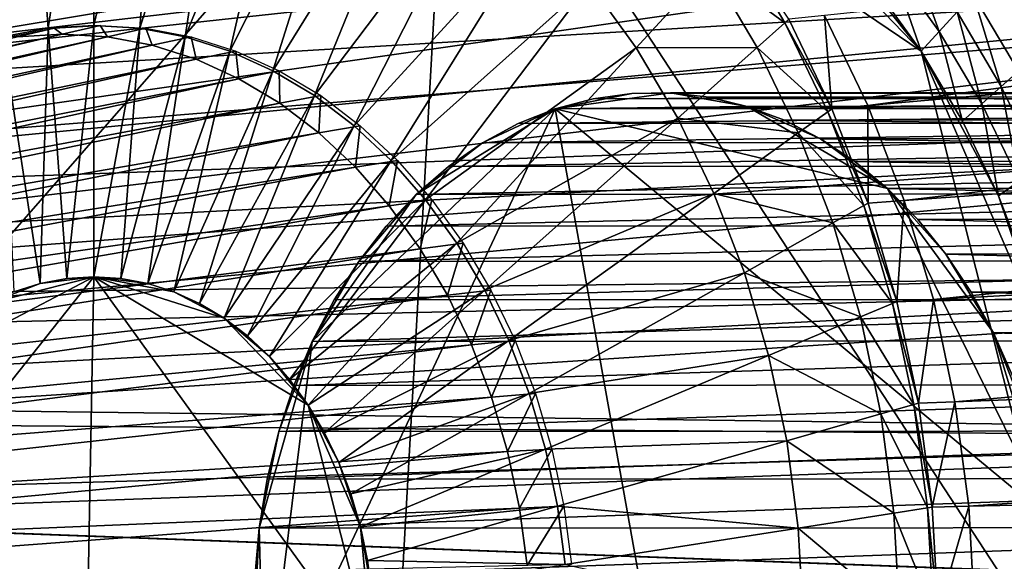
# Model space of a CAD drawing. Extents: x -0.21 to 1.25, y -2.98 to 3.02.
# Drawn here: x 0.42 to 0.6, y 2.31 to 2.41 of the extents above; entities that cross this region are included whole.
import ezdxf

# ---------------------------------------------------------------- set-up
doc = ezdxf.new("R2010")
doc.units = 0
doc.header["$MEASUREMENT"] = 0
doc.layers.get('0').update_dxf_attribs({"linetype": 'CONTINUOUS'})

msp = doc.modelspace()

# ---------------------------------------------------------------- linework, layer by layer
for points in [[(1.1782, 2.49465, -1.05837), (0.60645, 2.39963, -0.49125), (0.59782, 2.41421, -0.49829)], [(1.19783, 2.47552, -1.04174), (0.56958, 2.41023, -0.42185), (0.57782, 2.39311, -0.41512)], [(1.19783, 2.47552, -1.04174), (0.57782, 2.39311, -0.41512), (1.2106, 2.44896, -1.03131)], [(0.77904, 2.44467, -1.3843), (0.79146, 2.47049, -1.37416), (0.3644, 2.39963, -0.68889)], [(0.79146, 2.47049, -1.37416), (0.37303, 2.41421, -0.68185), (0.3644, 2.39963, -0.68889)], [(0.43068, 2.46594, -0.52303), (0.41766, 2.46513, -0.53366), (0.42197, 2.4078, -0.53014)], [(0.43068, 2.46594, -0.52303), (0.42197, 2.4078, -0.53014), (0.43068, 2.40834, -0.52303)], [(0.4437, 2.46513, -0.5124), (0.43068, 2.46594, -0.52303), (0.43068, 2.40834, -0.52303)], [(0.35132, 2.29594, -0.69957), (0.39172, 2.41572, -0.66658), (0.49837, 2.46418, -0.5795)], [(0.49837, 2.46418, -0.5795), (0.47894, 2.11872, -0.59536), (0.35132, 2.29594, -0.69957)], [(0.41766, 2.46513, -0.53366), (0.40476, 2.4627, -0.54419), (0.41333, 2.40617, -0.53719)], [(0.41766, 2.46513, -0.53366), (0.41333, 2.40617, -0.53719), (0.42197, 2.4078, -0.53014)], [(0.4437, 2.46513, -0.5124), (0.43068, 2.40834, -0.52303), (0.43939, 2.4078, -0.51591)], [(0.45659, 2.4627, -0.50187), (0.4437, 2.46513, -0.5124), (0.43939, 2.4078, -0.51591)], [(0.49837, 2.46418, -0.5795), (0.61922, 2.27921, -0.48082), (0.47894, 2.11872, -0.59536)], [(0.49837, 2.46418, -0.5795), (0.54776, 2.44515, -0.53917), (0.58795, 2.40346, -0.50635)], [(0.49837, 2.46418, -0.5795), (0.58795, 2.40346, -0.50635), (0.61922, 2.27921, -0.48082)], [(0.45659, 2.4627, -0.50187), (0.43939, 2.4078, -0.51591), (0.44803, 2.40617, -0.50886)], [(0.46925, 2.45867, -0.49153), (0.45659, 2.4627, -0.50187), (0.44803, 2.40617, -0.50886)], [(0.46925, 2.45867, -0.49153), (0.44803, 2.40617, -0.50886), (0.4565, 2.40348, -0.50195)], [(0.48154, 2.45308, -0.48149), (0.46925, 2.45867, -0.49153), (0.4565, 2.40348, -0.50195)], [(0.48154, 2.45308, -0.48149), (0.4565, 2.40348, -0.50195), (0.46472, 2.39974, -0.49523)], [(0.49336, 2.44599, -0.47184), (0.48154, 2.45308, -0.48149), (0.46472, 2.39974, -0.49523)], [(0.77276, 2.44896, -1.38883), (0.29554, 2.39311, -0.64562), (0.30377, 2.41023, -0.6389)], [(0.76203, 2.42094, -1.39759), (0.29554, 2.39311, -0.64562), (0.77276, 2.44896, -1.38883)], [(1.2106, 2.44896, -1.03131), (0.57782, 2.39311, -0.41512), (0.58473, 2.37504, -0.40948)], [(1.2106, 2.44896, -1.03131), (0.58473, 2.37504, -0.40948), (1.22133, 2.42094, -1.02255)], [(0.76861, 2.41741, -1.39282), (0.77904, 2.44467, -1.3843), (0.3569, 2.38405, -0.69501)], [(0.77904, 2.44467, -1.3843), (0.3644, 2.39963, -0.68889), (0.3569, 2.38405, -0.69501)], [(0.49336, 2.44599, -0.47184), (0.46472, 2.39974, -0.49523), (0.47264, 2.39499, -0.48877)], [(0.5046, 2.43746, -0.46267), (0.49336, 2.44599, -0.47184), (0.47264, 2.39499, -0.48877)], [(0.54776, 2.44515, -0.53917), (0.56942, 2.42682, -0.52148), (0.58795, 2.40346, -0.50635)], [(0.5046, 2.43746, -0.46267), (0.47264, 2.39499, -0.48877), (0.48015, 2.38928, -0.48263)], [(0.51514, 2.42757, -0.45406), (0.5046, 2.43746, -0.46267), (0.48015, 2.38928, -0.48263)], [(0.51514, 2.42757, -0.45406), (0.48015, 2.38928, -0.48263), (0.48721, 2.38266, -0.47686)], [(0.5249, 2.4164, -0.44609), (0.51514, 2.42757, -0.45406), (0.48721, 2.38266, -0.47686)], [(0.56942, 2.42682, -0.52148), (0.57913, 2.41572, -0.51356), (0.58795, 2.40346, -0.50635)], [(0.56206, 2.40886, -0.41575), (0.55269, 2.42469, -0.4234), (0.54779, 2.41935, -0.4274)], [(0.5628, 2.40952, -0.41515), (0.55269, 2.42469, -0.4234), (0.56206, 2.40886, -0.41575)], [(0.58537, 2.42398, -0.50846), (0.59137, 2.40719, -0.50356), (0.58225, 2.41985, -0.51101)], [(0.58537, 2.42398, -0.50846), (0.59478, 2.41091, -0.50077), (0.59137, 2.40719, -0.50356)], [(0.76203, 2.42094, -1.39759), (0.28862, 2.37504, -0.65127), (0.29554, 2.39311, -0.64562)], [(0.75345, 2.39172, -1.4046), (0.28862, 2.37504, -0.65127), (0.76203, 2.42094, -1.39759)], [(1.22133, 2.42094, -1.02255), (0.58473, 2.37504, -0.40948), (0.59027, 2.3562, -0.40496)], [(1.22133, 2.42094, -1.02255), (0.59027, 2.3562, -0.40496), (1.22991, 2.39172, -1.01554)], [(0.54779, 2.41935, -0.4274), (0.5249, 2.4164, -0.44609), (0.53377, 2.40408, -0.43884)], [(0.55678, 2.40416, -0.42006), (0.54779, 2.41935, -0.4274), (0.53377, 2.40408, -0.43884)], [(0.56206, 2.40886, -0.41575), (0.54779, 2.41935, -0.4274), (0.55678, 2.40416, -0.42006)], [(0.58225, 2.41985, -0.51101), (0.58795, 2.40346, -0.50635), (0.57913, 2.41572, -0.51356)], [(0.58225, 2.41985, -0.51101), (0.59137, 2.40719, -0.50356), (0.58795, 2.40346, -0.50635)], [(0.76026, 2.38898, -1.39964), (0.76861, 2.41741, -1.39282), (0.35061, 2.3676, -0.70015)], [(0.76861, 2.41741, -1.39282), (0.3569, 2.38405, -0.69501), (0.35061, 2.3676, -0.70015)], [(0.5249, 2.4164, -0.44609), (0.48721, 2.38266, -0.47686), (0.49374, 2.37519, -0.47153)], [(0.53377, 2.40408, -0.43884), (0.5249, 2.4164, -0.44609), (0.49374, 2.37519, -0.47153)], [(0.59782, 2.41421, -0.49829), (0.60318, 2.39672, -0.49392), (0.59478, 2.41091, -0.50077)], [(0.59782, 2.41421, -0.49829), (0.60645, 2.39963, -0.49125), (0.60318, 2.39672, -0.49392)], [(0.59478, 2.41091, -0.50077), (0.5995, 2.39344, -0.49692), (0.59137, 2.40719, -0.50356)], [(0.59478, 2.41091, -0.50077), (0.60318, 2.39672, -0.49392), (0.5995, 2.39344, -0.49692)], [(0.57098, 2.3925, -0.40846), (0.5628, 2.40952, -0.41515), (0.56206, 2.40886, -0.41575)], [(0.56958, 2.41023, -0.42185), (0.5628, 2.40952, -0.41515), (0.57098, 2.3925, -0.40846)], [(0.56958, 2.41023, -0.42185), (0.57098, 2.3925, -0.40846), (0.57782, 2.39311, -0.41512)], [(0.42197, 2.4078, -0.53014), (0.41333, 2.40617, -0.53719), (0.42044, 2.35927, -0.53138)], [(0.41451, 2.40617, -0.53863), (0.42314, 2.4078, -0.53158), (0.41607, 2.40617, -0.52267)], [(0.42314, 2.4078, -0.53158), (0.42466, 2.40671, -0.51566), (0.41607, 2.40617, -0.52267)], [(0.42197, 2.4078, -0.53014), (0.42044, 2.35927, -0.53138), (0.42554, 2.36023, -0.52722)], [(0.43068, 2.40834, -0.52303), (0.42197, 2.4078, -0.53014), (0.42554, 2.36023, -0.52722)], [(0.42314, 2.4078, -0.53158), (0.43185, 2.40834, -0.52446), (0.42466, 2.40671, -0.51566)], [(0.43185, 2.40834, -0.52446), (0.43325, 2.40617, -0.50864), (0.42466, 2.40671, -0.51566)], [(0.43068, 2.40834, -0.52303), (0.42554, 2.36023, -0.52722), (0.43068, 2.36055, -0.52303)], [(0.43939, 2.4078, -0.51591), (0.43068, 2.40834, -0.52303), (0.43068, 2.36055, -0.52303)], [(0.43939, 2.4078, -0.51591), (0.43068, 2.36055, -0.52303), (0.43582, 2.36023, -0.51883)], [(0.43185, 2.40834, -0.52446), (0.44057, 2.4078, -0.51735), (0.43325, 2.40617, -0.50864)], [(0.44057, 2.4078, -0.51735), (0.44176, 2.40457, -0.50169), (0.43325, 2.40617, -0.50864)], [(0.44803, 2.40617, -0.50886), (0.43939, 2.4078, -0.51591), (0.43582, 2.36023, -0.51883)], [(0.44057, 2.4078, -0.51735), (0.4492, 2.40617, -0.5103), (0.44176, 2.40457, -0.50169)], [(0.5702, 2.39194, -0.4091), (0.56206, 2.40886, -0.41575), (0.55678, 2.40416, -0.42006)], [(0.57098, 2.3925, -0.40846), (0.56206, 2.40886, -0.41575), (0.5702, 2.39194, -0.4091)], [(0.59137, 2.40719, -0.50356), (0.59582, 2.39016, -0.49992), (0.58795, 2.40346, -0.50635)], [(0.59137, 2.40719, -0.50356), (0.5995, 2.39344, -0.49692), (0.59582, 2.39016, -0.49992)], [(0.41607, 2.40617, -0.52267), (0.42466, 2.40671, -0.51566), (0.24211, 2.36523, -0.29209)], [(0.42466, 2.40671, -0.51566), (0.2476, 2.36489, -0.2876), (0.24211, 2.36523, -0.29209)], [(0.42466, 2.40671, -0.51566), (0.43325, 2.40617, -0.50864), (0.2476, 2.36489, -0.2876)], [(0.43325, 2.40617, -0.50864), (0.25304, 2.36386, -0.28316), (0.2476, 2.36489, -0.2876)], [(0.43325, 2.40617, -0.50864), (0.44176, 2.40457, -0.50169), (0.25304, 2.36386, -0.28316)], [(0.41333, 2.40617, -0.53719), (0.41545, 2.35768, -0.53546), (0.42044, 2.35927, -0.53138)], [(0.44803, 2.40617, -0.50886), (0.43582, 2.36023, -0.51883), (0.44091, 2.35927, -0.51467)], [(0.4565, 2.40348, -0.50195), (0.44803, 2.40617, -0.50886), (0.44091, 2.35927, -0.51467)], [(0.4492, 2.40617, -0.5103), (0.45012, 2.40191, -0.49487), (0.44176, 2.40457, -0.50169)], [(0.4492, 2.40617, -0.5103), (0.45767, 2.40348, -0.50338), (0.45012, 2.40191, -0.49487)], [(0.44176, 2.40457, -0.50169), (0.25838, 2.36217, -0.2788), (0.25304, 2.36386, -0.28316)], [(0.44176, 2.40457, -0.50169), (0.45012, 2.40191, -0.49487), (0.25838, 2.36217, -0.2788)], [(0.4565, 2.40348, -0.50195), (0.44091, 2.35927, -0.51467), (0.44591, 2.35768, -0.51059)], [(0.46472, 2.39974, -0.49523), (0.4565, 2.40348, -0.50195), (0.44591, 2.35768, -0.51059)], [(0.45767, 2.40348, -0.50338), (0.45823, 2.39822, -0.48825), (0.45012, 2.40191, -0.49487)], [(0.45767, 2.40348, -0.50338), (0.4659, 2.39974, -0.49666), (0.45823, 2.39822, -0.48825)], [(0.53377, 2.40408, -0.43884), (0.49374, 2.37519, -0.47153), (0.49968, 2.36694, -0.46668)], [(0.54169, 2.39071, -0.43238), (0.53377, 2.40408, -0.43884), (0.49968, 2.36694, -0.46668)], [(0.55678, 2.40416, -0.42006), (0.53377, 2.40408, -0.43884), (0.54169, 2.39071, -0.43238)], [(0.56459, 2.38791, -0.41368), (0.55678, 2.40416, -0.42006), (0.54169, 2.39071, -0.43238)], [(0.5702, 2.39194, -0.4091), (0.55678, 2.40416, -0.42006), (0.56459, 2.38791, -0.41368)], [(0.58795, 2.40346, -0.50635), (0.59582, 2.39016, -0.49992), (0.60266, 2.37594, -0.49434)], [(0.58795, 2.40346, -0.50635), (0.60266, 2.37594, -0.49434), (0.613, 2.34529, -0.48589)], [(0.58795, 2.40346, -0.50635), (0.613, 2.34529, -0.48589), (0.61922, 2.27921, -0.48082)], [(0.45012, 2.40191, -0.49487), (0.26356, 2.35981, -0.27457), (0.25838, 2.36217, -0.2788)], [(0.45012, 2.40191, -0.49487), (0.45823, 2.39822, -0.48825), (0.26356, 2.35981, -0.27457)], [(0.46472, 2.39974, -0.49523), (0.44591, 2.35768, -0.51059), (0.45077, 2.35547, -0.50662)], [(0.47264, 2.39499, -0.48877), (0.46472, 2.39974, -0.49523), (0.45077, 2.35547, -0.50662)], [(0.4659, 2.39974, -0.49666), (0.46603, 2.39354, -0.48188), (0.45823, 2.39822, -0.48825)], [(0.4659, 2.39974, -0.49666), (0.47381, 2.39499, -0.4902), (0.46603, 2.39354, -0.48188)], [(0.45823, 2.39822, -0.48825), (0.26855, 2.35682, -0.2705), (0.26356, 2.35981, -0.27457)], [(0.45823, 2.39822, -0.48825), (0.46603, 2.39354, -0.48188), (0.26855, 2.35682, -0.2705)], [(0.60645, 2.39963, -0.49125), (0.61047, 2.38155, -0.48796), (0.60318, 2.39672, -0.49392)], [(0.60318, 2.39672, -0.49392), (0.60657, 2.37875, -0.49115), (0.5995, 2.39344, -0.49692)], [(0.60318, 2.39672, -0.49392), (0.61047, 2.38155, -0.48796), (0.60657, 2.37875, -0.49115)], [(0.47264, 2.39499, -0.48877), (0.45077, 2.35547, -0.50662), (0.45544, 2.35267, -0.50281)], [(0.48015, 2.38928, -0.48263), (0.47264, 2.39499, -0.48877), (0.45544, 2.35267, -0.50281)], [(0.47381, 2.39499, -0.4902), (0.47344, 2.38791, -0.47582), (0.46603, 2.39354, -0.48188)], [(0.47381, 2.39499, -0.4902), (0.48133, 2.38928, -0.48406), (0.47344, 2.38791, -0.47582)], [(0.54029, 2.39551, -0.64907), (0.53292, 2.39542, -0.65509), (0.51839, 2.39249, -0.66699)], [(0.55487, 2.39294, -0.63714), (0.54029, 2.39551, -0.64907), (0.51839, 2.39249, -0.66699)], [(0.53292, 2.39542, -0.65509), (0.5256, 2.39441, -0.66109), (0.51839, 2.39249, -0.66699)], [(0.78942, 2.39455, -0.98348), (0.7822, 2.39264, -0.98938), (0.51839, 2.39249, -0.66699)], [(0.78942, 2.39455, -0.98348), (0.51839, 2.39249, -0.66699), (0.5256, 2.39441, -0.66109)], [(0.79674, 2.39556, -0.97749), (0.78942, 2.39455, -0.98348), (0.5256, 2.39441, -0.66109)], [(0.79674, 2.39556, -0.97749), (0.5256, 2.39441, -0.66109), (0.53292, 2.39542, -0.65509)], [(0.80411, 2.39565, -0.97146), (0.79674, 2.39556, -0.97749), (0.53292, 2.39542, -0.65509)], [(0.80411, 2.39565, -0.97146), (0.53292, 2.39542, -0.65509), (0.54029, 2.39551, -0.64907)], [(0.81145, 2.39482, -0.96545), (0.80411, 2.39565, -0.97146), (0.54029, 2.39551, -0.64907)], [(0.55487, 2.39294, -0.63714), (0.54763, 2.39468, -0.64306), (0.54029, 2.39551, -0.64907)], [(0.81145, 2.39482, -0.96545), (0.54029, 2.39551, -0.64907), (0.54763, 2.39468, -0.64306)], [(0.81869, 2.39309, -0.95953), (0.81145, 2.39482, -0.96545), (0.54763, 2.39468, -0.64306)], [(0.81869, 2.39309, -0.95953), (0.54763, 2.39468, -0.64306), (0.55487, 2.39294, -0.63714)], [(0.46603, 2.39354, -0.48188), (0.27329, 2.35322, -0.26663), (0.26855, 2.35682, -0.2705)], [(0.46603, 2.39354, -0.48188), (0.47344, 2.38791, -0.47582), (0.27329, 2.35322, -0.26663)], [(0.51839, 2.39249, -0.66699), (0.47221, 2.34825, -0.7048), (0.46309, 2.27491, -0.7123)], [(0.51839, 2.39249, -0.66699), (0.46309, 2.27491, -0.7123), (0.55274, 2.2006, -0.63897)], [(0.51839, 2.39249, -0.66699), (0.49194, 2.37621, -0.68864), (0.47221, 2.34825, -0.7048)], [(0.51839, 2.39249, -0.66699), (0.50455, 2.38601, -0.67831), (0.49194, 2.37621, -0.68864)], [(0.51839, 2.39249, -0.66699), (0.51135, 2.38968, -0.67275), (0.50455, 2.38601, -0.67831)], [(0.7822, 2.39264, -0.98938), (0.77517, 2.38983, -0.99514), (0.51135, 2.38968, -0.67275)], [(0.7822, 2.39264, -0.98938), (0.51135, 2.38968, -0.67275), (0.51839, 2.39249, -0.66699)], [(0.58156, 2.37732, -0.61531), (0.55487, 2.39294, -0.63714), (0.51839, 2.39249, -0.66699)], [(0.61237, 2.31459, -0.59012), (0.58156, 2.37732, -0.61531), (0.51839, 2.39249, -0.66699)], [(0.51839, 2.39249, -0.66699), (0.55274, 2.2006, -0.63897), (0.61237, 2.31459, -0.59012)], [(0.82577, 2.39045, -0.95374), (0.81869, 2.39309, -0.95953), (0.55487, 2.39294, -0.63714)], [(0.5688, 2.3868, -0.62574), (0.56195, 2.3903, -0.63134), (0.55487, 2.39294, -0.63714)], [(0.58156, 2.37732, -0.61531), (0.5688, 2.3868, -0.62574), (0.55487, 2.39294, -0.63714)], [(0.82577, 2.39045, -0.95374), (0.55487, 2.39294, -0.63714), (0.56195, 2.3903, -0.63134)], [(0.57785, 2.37455, -0.40285), (0.57098, 2.3925, -0.40846), (0.5702, 2.39194, -0.4091)], [(0.57782, 2.39311, -0.41512), (0.57098, 2.3925, -0.40846), (0.57785, 2.37455, -0.40285)], [(0.57782, 2.39311, -0.41512), (0.57785, 2.37455, -0.40285), (0.58473, 2.37504, -0.40948)], [(0.5995, 2.39344, -0.49692), (0.60266, 2.37594, -0.49434), (0.59582, 2.39016, -0.49992)], [(0.5995, 2.39344, -0.49692), (0.60657, 2.37875, -0.49115), (0.60266, 2.37594, -0.49434)], [(0.75345, 2.39172, -1.4046), (0.28309, 2.3562, -0.65578), (0.28862, 2.37504, -0.65127)], [(0.74709, 2.36156, -1.40979), (0.28309, 2.3562, -0.65578), (0.75345, 2.39172, -1.4046)], [(0.54169, 2.39071, -0.43238), (0.49968, 2.36694, -0.46668), (0.50498, 2.35798, -0.46236)], [(0.54856, 2.37641, -0.42677), (0.54169, 2.39071, -0.43238), (0.50498, 2.35798, -0.46236)], [(0.56459, 2.38791, -0.41368), (0.54169, 2.39071, -0.43238), (0.54856, 2.37641, -0.42677)], [(0.83262, 2.38695, -0.94813), (0.82577, 2.39045, -0.95374), (0.56195, 2.3903, -0.63134)], [(0.57703, 2.37409, -0.40352), (0.5702, 2.39194, -0.4091), (0.56459, 2.38791, -0.41368)], [(0.57785, 2.37455, -0.40285), (0.5702, 2.39194, -0.4091), (0.57703, 2.37409, -0.40352)], [(1.22991, 2.39172, -1.01554), (0.59027, 2.3562, -0.40496), (0.59437, 2.33676, -0.40161)], [(1.22991, 2.39172, -1.01554), (0.59437, 2.33676, -0.40161), (1.23627, 2.36156, -1.01035)], [(0.75407, 2.35965, -1.40469), (0.76026, 2.38898, -1.39964), (0.34557, 2.35044, -0.70427)], [(0.76026, 2.38898, -1.39964), (0.35061, 2.3676, -0.70015), (0.34557, 2.35044, -0.70427)], [(0.48015, 2.38928, -0.48263), (0.45544, 2.35267, -0.50281), (0.45987, 2.3493, -0.49919)], [(0.48721, 2.38266, -0.47686), (0.48015, 2.38928, -0.48263), (0.45987, 2.3493, -0.49919)], [(0.48133, 2.38928, -0.48406), (0.4804, 2.38138, -0.47014), (0.47344, 2.38791, -0.47582)], [(0.48133, 2.38928, -0.48406), (0.48838, 2.38266, -0.4783), (0.4804, 2.38138, -0.47014)], [(0.77517, 2.38983, -0.99514), (0.76837, 2.38615, -1.00071), (0.50455, 2.38601, -0.67831)], [(0.77517, 2.38983, -0.99514), (0.50455, 2.38601, -0.67831), (0.51135, 2.38968, -0.67275)], [(0.83262, 2.38695, -0.94813), (0.56195, 2.3903, -0.63134), (0.5688, 2.3868, -0.62574)], [(0.47344, 2.38791, -0.47582), (0.27774, 2.34904, -0.263), (0.27329, 2.35322, -0.26663)], [(0.47344, 2.38791, -0.47582), (0.4804, 2.38138, -0.47014), (0.27774, 2.34904, -0.263)], [(0.57115, 2.37078, -0.40833), (0.56459, 2.38791, -0.41368), (0.54856, 2.37641, -0.42677)], [(0.57703, 2.37409, -0.40352), (0.56459, 2.38791, -0.41368), (0.57115, 2.37078, -0.40833)], [(0.83917, 2.3826, -0.94277), (0.83262, 2.38695, -0.94813), (0.5688, 2.3868, -0.62574)], [(0.58156, 2.37732, -0.61531), (0.57535, 2.38246, -0.62038), (0.5688, 2.3868, -0.62574)], [(0.83917, 2.3826, -0.94277), (0.5688, 2.3868, -0.62574), (0.57535, 2.38246, -0.62038)], [(0.50455, 2.38601, -0.67831), (0.49807, 2.3815, -0.68363), (0.49194, 2.37621, -0.68864)], [(0.76837, 2.38615, -1.00071), (0.76188, 2.38165, -1.00602), (0.49807, 2.3815, -0.68363)], [(0.76837, 2.38615, -1.00071), (0.49807, 2.3815, -0.68363), (0.50455, 2.38601, -0.67831)], [(0.4804, 2.38138, -0.47014), (0.28185, 2.34434, -0.25964), (0.27774, 2.34904, -0.263)], [(0.4804, 2.38138, -0.47014), (0.48684, 2.37402, -0.46488), (0.28185, 2.34434, -0.25964)], [(0.48721, 2.38266, -0.47686), (0.45987, 2.3493, -0.49919), (0.46404, 2.34539, -0.49579)], [(0.49374, 2.37519, -0.47153), (0.48721, 2.38266, -0.47686), (0.46404, 2.34539, -0.49579)], [(0.48838, 2.38266, -0.4783), (0.48684, 2.37402, -0.46488), (0.4804, 2.38138, -0.47014)], [(0.48838, 2.38266, -0.4783), (0.49491, 2.37519, -0.47297), (0.48684, 2.37402, -0.46488)], [(0.76188, 2.38165, -1.00602), (0.75576, 2.37636, -1.01103), (0.49194, 2.37621, -0.68864)], [(0.76188, 2.38165, -1.00602), (0.49194, 2.37621, -0.68864), (0.49807, 2.3815, -0.68363)], [(0.84537, 2.37746, -0.9377), (0.83917, 2.3826, -0.94277), (0.57535, 2.38246, -0.62038)], [(0.84537, 2.37746, -0.9377), (0.57535, 2.38246, -0.62038), (0.58156, 2.37732, -0.61531)], [(0.85116, 2.37157, -0.93297), (0.84537, 2.37746, -0.9377), (0.58156, 2.37732, -0.61531)], [(0.59266, 2.36485, -0.60622), (0.58734, 2.37143, -0.61057), (0.58156, 2.37732, -0.61531)], [(0.60171, 2.34985, -0.59882), (0.59266, 2.36485, -0.60622), (0.58156, 2.37732, -0.61531)], [(0.61237, 2.31459, -0.59012), (0.60171, 2.34985, -0.59882), (0.58156, 2.37732, -0.61531)], [(0.85116, 2.37157, -0.93297), (0.58156, 2.37732, -0.61531), (0.58734, 2.37143, -0.61057)], [(0.60657, 2.37875, -0.49115), (0.60841, 2.36094, -0.48965), (0.60266, 2.37594, -0.49434)], [(0.49194, 2.37621, -0.68864), (0.48103, 2.36347, -0.69758), (0.47221, 2.34825, -0.7048)], [(0.49194, 2.37621, -0.68864), (0.48625, 2.37018, -0.6933), (0.48103, 2.36347, -0.69758)], [(0.75576, 2.37636, -1.01103), (0.75006, 2.37033, -1.01569), (0.48625, 2.37018, -0.6933)], [(0.75576, 2.37636, -1.01103), (0.48625, 2.37018, -0.6933), (0.49194, 2.37621, -0.68864)], [(0.54856, 2.37641, -0.42677), (0.50498, 2.35798, -0.46236), (0.50958, 2.34841, -0.4586)], [(0.55434, 2.36132, -0.42205), (0.54856, 2.37641, -0.42677), (0.50958, 2.34841, -0.4586)], [(0.57115, 2.37078, -0.40833), (0.54856, 2.37641, -0.42677), (0.55434, 2.36132, -0.42205)], [(0.60266, 2.37594, -0.49434), (0.60841, 2.36094, -0.48965), (0.613, 2.34529, -0.48589)], [(0.48684, 2.37402, -0.46488), (0.2856, 2.33914, -0.25658), (0.28185, 2.34434, -0.25964)], [(0.48684, 2.37402, -0.46488), (0.4927, 2.36588, -0.4601), (0.2856, 2.33914, -0.25658)], [(0.49374, 2.37519, -0.47153), (0.46404, 2.34539, -0.49579), (0.46789, 2.34098, -0.49264)], [(0.49968, 2.36694, -0.46668), (0.49374, 2.37519, -0.47153), (0.46789, 2.34098, -0.49264)], [(0.49491, 2.37519, -0.47297), (0.4927, 2.36588, -0.4601), (0.48684, 2.37402, -0.46488)], [(0.49491, 2.37519, -0.47297), (0.50086, 2.36694, -0.46812), (0.4927, 2.36588, -0.4601)], [(0.5825, 2.35546, -0.39906), (0.57703, 2.37409, -0.40352), (0.57115, 2.37078, -0.40833)], [(0.58335, 2.35582, -0.39836), (0.57785, 2.37455, -0.40285), (0.57703, 2.37409, -0.40352)], [(0.58335, 2.35582, -0.39836), (0.57703, 2.37409, -0.40352), (0.5825, 2.35546, -0.39906)], [(0.58473, 2.37504, -0.40948), (0.57785, 2.37455, -0.40285), (0.58335, 2.35582, -0.39836)], [(0.58473, 2.37504, -0.40948), (0.58335, 2.35582, -0.39836), (0.59027, 2.3562, -0.40496)], [(0.75006, 2.37033, -1.01569), (0.74484, 2.36362, -1.01997), (0.48103, 2.36347, -0.69758)], [(0.75006, 2.37033, -1.01569), (0.48103, 2.36347, -0.69758), (0.48625, 2.37018, -0.6933)], [(0.5764, 2.3529, -0.40404), (0.57115, 2.37078, -0.40833), (0.55434, 2.36132, -0.42205)], [(0.5825, 2.35546, -0.39906), (0.57115, 2.37078, -0.40833), (0.5764, 2.3529, -0.40404)], [(0.85648, 2.36499, -0.92861), (0.85116, 2.37157, -0.93297), (0.58734, 2.37143, -0.61057)], [(0.85648, 2.36499, -0.92861), (0.58734, 2.37143, -0.61057), (0.59266, 2.36485, -0.60622)], [(0.49968, 2.36694, -0.46668), (0.46789, 2.34098, -0.49264), (0.4714, 2.33612, -0.48978)], [(0.50498, 2.35798, -0.46236), (0.49968, 2.36694, -0.46668), (0.4714, 2.33612, -0.48978)], [(0.50086, 2.36694, -0.46812), (0.49792, 2.35706, -0.45584), (0.4927, 2.36588, -0.4601)], [(0.50086, 2.36694, -0.46812), (0.50615, 2.35798, -0.46379), (0.49792, 2.35706, -0.45584)], [(0.4927, 2.36588, -0.4601), (0.28893, 2.3335, -0.25385), (0.2856, 2.33914, -0.25658)], [(0.4927, 2.36588, -0.4601), (0.49792, 2.35706, -0.45584), (0.28893, 2.3335, -0.25385)], [(0.86129, 2.35778, -0.92469), (0.85648, 2.36499, -0.92861), (0.59266, 2.36485, -0.60622)], [(0.60171, 2.34985, -0.59882), (0.59747, 2.35763, -0.60229), (0.59266, 2.36485, -0.60622)], [(0.86129, 2.35778, -0.92469), (0.59266, 2.36485, -0.60622), (0.59747, 2.35763, -0.60229)], [(0.48103, 2.36347, -0.69758), (0.47633, 2.35614, -0.70142), (0.47221, 2.34825, -0.7048)], [(0.74484, 2.36362, -1.01997), (0.74015, 2.35628, -1.02381), (0.47633, 2.35614, -0.70142)], [(0.74484, 2.36362, -1.01997), (0.47633, 2.35614, -0.70142), (0.48103, 2.36347, -0.69758)], [(0.74709, 2.36156, -1.40979), (0.27899, 2.33676, -0.65913), (0.28309, 2.3562, -0.65578)], [(0.74302, 2.33075, -1.41311), (0.27899, 2.33676, -0.65913), (0.74709, 2.36156, -1.40979)], [(0.43068, 2.36055, -0.52303), (0.39347, 2.34098, -0.55341), (0.37742, 2.29342, -0.56651)], [(0.43068, 2.36055, -0.52303), (0.37742, 2.29342, -0.56651), (0.42811, 2.22304, -0.52513)], [(0.43068, 2.36055, -0.52303), (0.41059, 2.35547, -0.53943), (0.39347, 2.34098, -0.55341)], [(0.43068, 2.36055, -0.52303), (0.42044, 2.35927, -0.53138), (0.41059, 2.35547, -0.53943)], [(0.43068, 2.36055, -0.52303), (0.42554, 2.36023, -0.52722), (0.42044, 2.35927, -0.53138)], [(0.43068, 2.36055, -0.52303), (0.42811, 2.22304, -0.52513), (0.48381, 2.28677, -0.47964)], [(0.44091, 2.35927, -0.51467), (0.43582, 2.36023, -0.51883), (0.43068, 2.36055, -0.52303)], [(0.44591, 2.35768, -0.51059), (0.44091, 2.35927, -0.51467), (0.43068, 2.36055, -0.52303)], [(0.45544, 2.35267, -0.50281), (0.44591, 2.35768, -0.51059), (0.43068, 2.36055, -0.52303)], [(0.4714, 2.33612, -0.48978), (0.45544, 2.35267, -0.50281), (0.43068, 2.36055, -0.52303)], [(0.48381, 2.28677, -0.47964), (0.4714, 2.33612, -0.48978), (0.43068, 2.36055, -0.52303)], [(0.55434, 2.36132, -0.42205), (0.50958, 2.34841, -0.4586), (0.51345, 2.33832, -0.45544)], [(0.55896, 2.34558, -0.41828), (0.55434, 2.36132, -0.42205), (0.51345, 2.33832, -0.45544)], [(0.5764, 2.3529, -0.40404), (0.55434, 2.36132, -0.42205), (0.55896, 2.34558, -0.41828)], [(1.23627, 2.36156, -1.01035), (0.59437, 2.33676, -0.40161), (0.59699, 2.31689, -0.39947)], [(1.23627, 2.36156, -1.01035), (0.59699, 2.31689, -0.39947), (1.24035, 2.33075, -1.00702)], [(0.75011, 2.32968, -1.40793), (0.75407, 2.35965, -1.40469), (0.34183, 2.33273, -0.70732)], [(0.75407, 2.35965, -1.40469), (0.34557, 2.35044, -0.70427), (0.34183, 2.33273, -0.70732)], [(0.42044, 2.35927, -0.53138), (0.41545, 2.35768, -0.53546), (0.41059, 2.35547, -0.53943)], [(0.49792, 2.35706, -0.45584), (0.29184, 2.32746, -0.25148), (0.28893, 2.3335, -0.25385)], [(0.49792, 2.35706, -0.45584), (0.50246, 2.34762, -0.45213), (0.29184, 2.32746, -0.25148)], [(0.45544, 2.35267, -0.50281), (0.45077, 2.35547, -0.50662), (0.44591, 2.35768, -0.51059)], [(0.50498, 2.35798, -0.46236), (0.4714, 2.33612, -0.48978), (0.47452, 2.33083, -0.48723)], [(0.50958, 2.34841, -0.4586), (0.50498, 2.35798, -0.46236), (0.47452, 2.33083, -0.48723)], [(0.50615, 2.35798, -0.46379), (0.50246, 2.34762, -0.45213), (0.49792, 2.35706, -0.45584)], [(0.50615, 2.35798, -0.46379), (0.51075, 2.34841, -0.46003), (0.50246, 2.34762, -0.45213)], [(0.86553, 2.34999, -0.92122), (0.86129, 2.35778, -0.92469), (0.59747, 2.35763, -0.60229)], [(0.86553, 2.34999, -0.92122), (0.59747, 2.35763, -0.60229), (0.60171, 2.34985, -0.59882)], [(0.74015, 2.35628, -1.02381), (0.73602, 2.3484, -1.02719), (0.47221, 2.34825, -0.7048)], [(0.74015, 2.35628, -1.02381), (0.47221, 2.34825, -0.7048), (0.47633, 2.35614, -0.70142)], [(0.58656, 2.33624, -0.39575), (0.5825, 2.35546, -0.39906), (0.5764, 2.3529, -0.40404)], [(0.58743, 2.33649, -0.39503), (0.58335, 2.35582, -0.39836), (0.5825, 2.35546, -0.39906)], [(0.58743, 2.33649, -0.39503), (0.5825, 2.35546, -0.39906), (0.58656, 2.33624, -0.39575)], [(0.59027, 2.3562, -0.40496), (0.58335, 2.35582, -0.39836), (0.58743, 2.33649, -0.39503)], [(0.59027, 2.3562, -0.40496), (0.58743, 2.33649, -0.39503), (0.59437, 2.33676, -0.40161)], [(0.58029, 2.33445, -0.40086), (0.5764, 2.3529, -0.40404), (0.55896, 2.34558, -0.41828)], [(0.58656, 2.33624, -0.39575), (0.5764, 2.3529, -0.40404), (0.58029, 2.33445, -0.40086)], [(0.46404, 2.34539, -0.49579), (0.45987, 2.3493, -0.49919), (0.45544, 2.35267, -0.50281)], [(0.4714, 2.33612, -0.48978), (0.46404, 2.34539, -0.49579), (0.45544, 2.35267, -0.50281)], [(0.86917, 2.34172, -0.91824), (0.86553, 2.34999, -0.92122), (0.60171, 2.34985, -0.59882)], [(0.60836, 2.33289, -0.59339), (0.60536, 2.34157, -0.59585), (0.60171, 2.34985, -0.59882)], [(0.61237, 2.31459, -0.59012), (0.60836, 2.33289, -0.59339), (0.60171, 2.34985, -0.59882)], [(0.86917, 2.34172, -0.91824), (0.60171, 2.34985, -0.59882), (0.60536, 2.34157, -0.59585)], [(0.50246, 2.34762, -0.45213), (0.29427, 2.3211, -0.24949), (0.29184, 2.32746, -0.25148)], [(0.50246, 2.34762, -0.45213), (0.50627, 2.33766, -0.44902), (0.29427, 2.3211, -0.24949)], [(0.47221, 2.34825, -0.7048), (0.46582, 2.33113, -0.71004), (0.46209, 2.31274, -0.7131)], [(0.47221, 2.34825, -0.7048), (0.46209, 2.31274, -0.7131), (0.46309, 2.27491, -0.7123)], [(0.47221, 2.34825, -0.7048), (0.46869, 2.33989, -0.70768), (0.46582, 2.33113, -0.71004)], [(0.73602, 2.3484, -1.02719), (0.73251, 2.34004, -1.03007), (0.46869, 2.33989, -0.70768)], [(0.73602, 2.3484, -1.02719), (0.46869, 2.33989, -0.70768), (0.47221, 2.34825, -0.7048)], [(0.50958, 2.34841, -0.4586), (0.47452, 2.33083, -0.48723), (0.47724, 2.32519, -0.48501)], [(0.51345, 2.33832, -0.45544), (0.50958, 2.34841, -0.4586), (0.47724, 2.32519, -0.48501)], [(0.51075, 2.34841, -0.46003), (0.50627, 2.33766, -0.44902), (0.50246, 2.34762, -0.45213)], [(0.51075, 2.34841, -0.46003), (0.51462, 2.33832, -0.45688), (0.50627, 2.33766, -0.44902)], [(0.4714, 2.33612, -0.48978), (0.46789, 2.34098, -0.49264), (0.46404, 2.34539, -0.49579)], [(0.55896, 2.34558, -0.41828), (0.51345, 2.33832, -0.45544), (0.51654, 2.32778, -0.45292)], [(0.56239, 2.32934, -0.41548), (0.55896, 2.34558, -0.41828), (0.51654, 2.32778, -0.45292)], [(0.58029, 2.33445, -0.40086), (0.55896, 2.34558, -0.41828), (0.56239, 2.32934, -0.41548)], [(0.73251, 2.34004, -1.03007), (0.72963, 2.33127, -1.03243), (0.46582, 2.33113, -0.71004)], [(0.73251, 2.34004, -1.03007), (0.46582, 2.33113, -0.71004), (0.46869, 2.33989, -0.70768)], [(0.51345, 2.33832, -0.45544), (0.47724, 2.32519, -0.48501), (0.47952, 2.31923, -0.48315)], [(0.51654, 2.32778, -0.45292), (0.51345, 2.33832, -0.45544), (0.47952, 2.31923, -0.48315)], [(0.51462, 2.33832, -0.45688), (0.50932, 2.32728, -0.44653), (0.50627, 2.33766, -0.44902)], [(0.51462, 2.33832, -0.45688), (0.51771, 2.32778, -0.45435), (0.50932, 2.32728, -0.44653)], [(0.74302, 2.33075, -1.41311), (0.27636, 2.31689, -0.66128), (0.27899, 2.33676, -0.65913)], [(0.50627, 2.33766, -0.44902), (0.29622, 2.31446, -0.2479), (0.29427, 2.3211, -0.24949)], [(0.50627, 2.33766, -0.44902), (0.50932, 2.32728, -0.44653), (0.29622, 2.31446, -0.2479)], [(0.47724, 2.32519, -0.48501), (0.47452, 2.33083, -0.48723), (0.4714, 2.33612, -0.48978)], [(0.48134, 2.31301, -0.48166), (0.47724, 2.32519, -0.48501), (0.4714, 2.33612, -0.48978)], [(0.48381, 2.28677, -0.47964), (0.48134, 2.31301, -0.48166), (0.4714, 2.33612, -0.48978)], [(0.58915, 2.3166, -0.39363), (0.58656, 2.33624, -0.39575), (0.58029, 2.33445, -0.40086)], [(0.59004, 2.31674, -0.3929), (0.58743, 2.33649, -0.39503), (0.58656, 2.33624, -0.39575)], [(0.59004, 2.31674, -0.3929), (0.58656, 2.33624, -0.39575), (0.58915, 2.3166, -0.39363)], [(0.59437, 2.33676, -0.40161), (0.58743, 2.33649, -0.39503), (0.59004, 2.31674, -0.3929)], [(0.59437, 2.33676, -0.40161), (0.59004, 2.31674, -0.3929), (0.59699, 2.31689, -0.39947)], [(0.58278, 2.3156, -0.39883), (0.58029, 2.33445, -0.40086), (0.56239, 2.32934, -0.41548)], [(0.58915, 2.3166, -0.39363), (0.58029, 2.33445, -0.40086), (0.58278, 2.3156, -0.39883)], [(0.75011, 2.32968, -1.40793), (0.34183, 2.33273, -0.70732), (0.33944, 2.31465, -0.70927)], [(0.74126, 2.29957, -1.41455), (0.27636, 2.31689, -0.66128), (0.74302, 2.33075, -1.41311)], [(0.46582, 2.33113, -0.71004), (0.46361, 2.32205, -0.71185), (0.46209, 2.31274, -0.7131)], [(0.72963, 2.33127, -1.03243), (0.72743, 2.32219, -1.03424), (0.46361, 2.32205, -0.71185)], [(0.72963, 2.33127, -1.03243), (0.46361, 2.32205, -0.71185), (0.46582, 2.33113, -0.71004)], [(1.24035, 2.33075, -1.00702), (0.59699, 2.31689, -0.39947), (0.59812, 2.29679, -0.39854)], [(1.24035, 2.33075, -1.00702), (0.59812, 2.29679, -0.39854), (1.2421, 2.29957, -1.00559)], [(0.7484, 2.29936, -1.40932), (0.75011, 2.32968, -1.40793), (0.33944, 2.31465, -0.70927)], [(0.56239, 2.32934, -0.41548), (0.51654, 2.32778, -0.45292), (0.51883, 2.31691, -0.45104)], [(0.56458, 2.31275, -0.41369), (0.56239, 2.32934, -0.41548), (0.51883, 2.31691, -0.45104)], [(0.58278, 2.3156, -0.39883), (0.56239, 2.32934, -0.41548), (0.56458, 2.31275, -0.41369)], [(0.50932, 2.32728, -0.44653), (0.29767, 2.30761, -0.24672), (0.29622, 2.31446, -0.2479)], [(0.50932, 2.32728, -0.44653), (0.51158, 2.31656, -0.44468), (0.29767, 2.30761, -0.24672)], [(0.51654, 2.32778, -0.45292), (0.47952, 2.31923, -0.48315), (0.48134, 2.31301, -0.48166)], [(0.51883, 2.31691, -0.45104), (0.51654, 2.32778, -0.45292), (0.48134, 2.31301, -0.48166)], [(0.51771, 2.32778, -0.45435), (0.51158, 2.31656, -0.44468), (0.50932, 2.32728, -0.44653)], [(0.51771, 2.32778, -0.45435), (0.52001, 2.31691, -0.45248), (0.51158, 2.31656, -0.44468)], [(0.48134, 2.31301, -0.48166), (0.47952, 2.31923, -0.48315), (0.47724, 2.32519, -0.48501)], [(0.72743, 2.32219, -1.03424), (0.72591, 2.31288, -1.03549), (0.46209, 2.31274, -0.7131)], [(0.72743, 2.32219, -1.03424), (0.46209, 2.31274, -0.7131), (0.46361, 2.32205, -0.71185)], [(0.74126, 2.29957, -1.41455), (0.27523, 2.29679, -0.6622), (0.27636, 2.31689, -0.66128)], [(0.51158, 2.31656, -0.44468), (0.29859, 2.30061, -0.24597), (0.29767, 2.30761, -0.24672)], [(0.51158, 2.31656, -0.44468), (0.51303, 2.30561, -0.4435), (0.29859, 2.30061, -0.24597)], [(0.51883, 2.31691, -0.45104), (0.48134, 2.31301, -0.48166), (0.4827, 2.3066, -0.48055)], [(0.5203, 2.30581, -0.44985), (0.51883, 2.31691, -0.45104), (0.4827, 2.3066, -0.48055)], [(0.52001, 2.31691, -0.45248), (0.51303, 2.30561, -0.4435), (0.51158, 2.31656, -0.44468)], [(0.52001, 2.31691, -0.45248), (0.52147, 2.30581, -0.45128), (0.51303, 2.30561, -0.4435)], [(0.56458, 2.31275, -0.41369), (0.51883, 2.31691, -0.45104), (0.5203, 2.30581, -0.44985)], [(0.58385, 2.29654, -0.39795), (0.58278, 2.3156, -0.39883), (0.56458, 2.31275, -0.41369)], [(0.59027, 2.29674, -0.39271), (0.58915, 2.3166, -0.39363), (0.58278, 2.3156, -0.39883)], [(0.59027, 2.29674, -0.39271), (0.58278, 2.3156, -0.39883), (0.58385, 2.29654, -0.39795)], [(0.59116, 2.29676, -0.39198), (0.59004, 2.31674, -0.3929), (0.58915, 2.3166, -0.39363)], [(0.59116, 2.29676, -0.39198), (0.58915, 2.3166, -0.39363), (0.59027, 2.29674, -0.39271)], [(0.59699, 2.31689, -0.39947), (0.59004, 2.31674, -0.3929), (0.59116, 2.29676, -0.39198)], [(0.59699, 2.31689, -0.39947), (0.59116, 2.29676, -0.39198), (0.59812, 2.29679, -0.39854)], [(0.7484, 2.29936, -1.40932), (0.33944, 2.31465, -0.70927), (0.33841, 2.29634, -0.71011)], [(0.55274, 2.2006, -0.63897), (0.60052, 2.2419, -0.59985), (0.61237, 2.31459, -0.59012)], [(0.60052, 2.2419, -0.59985), (0.61195, 2.27674, -0.59048), (0.61237, 2.31459, -0.59012)], [(0.46209, 2.31274, -0.7131), (0.46127, 2.30328, -0.71377), (0.46117, 2.29376, -0.71386)], [(0.46209, 2.31274, -0.7131), (0.46117, 2.29376, -0.71386), (0.46309, 2.27491, -0.7123)], [(0.72591, 2.31288, -1.03549), (0.72509, 2.30342, -1.03616), (0.46127, 2.30328, -0.71377)], [(0.72591, 2.31288, -1.03549), (0.46127, 2.30328, -0.71377), (0.46209, 2.31274, -0.7131)], [(0.48356, 2.30005, -0.47984), (0.4827, 2.3066, -0.48055), (0.48134, 2.31301, -0.48166)], [(0.48381, 2.28677, -0.47964), (0.48356, 2.30005, -0.47984), (0.48134, 2.31301, -0.48166)], [(0.56552, 2.29596, -0.41292), (0.56458, 2.31275, -0.41369), (0.5203, 2.30581, -0.44985)], [(0.58385, 2.29654, -0.39795), (0.56458, 2.31275, -0.41369), (0.56552, 2.29596, -0.41292)], [(0.5203, 2.30581, -0.44985), (0.4827, 2.3066, -0.48055), (0.48356, 2.30005, -0.47984)]]:
    msp.add_3dface(points)

doc.saveas('drawing.dxf')
